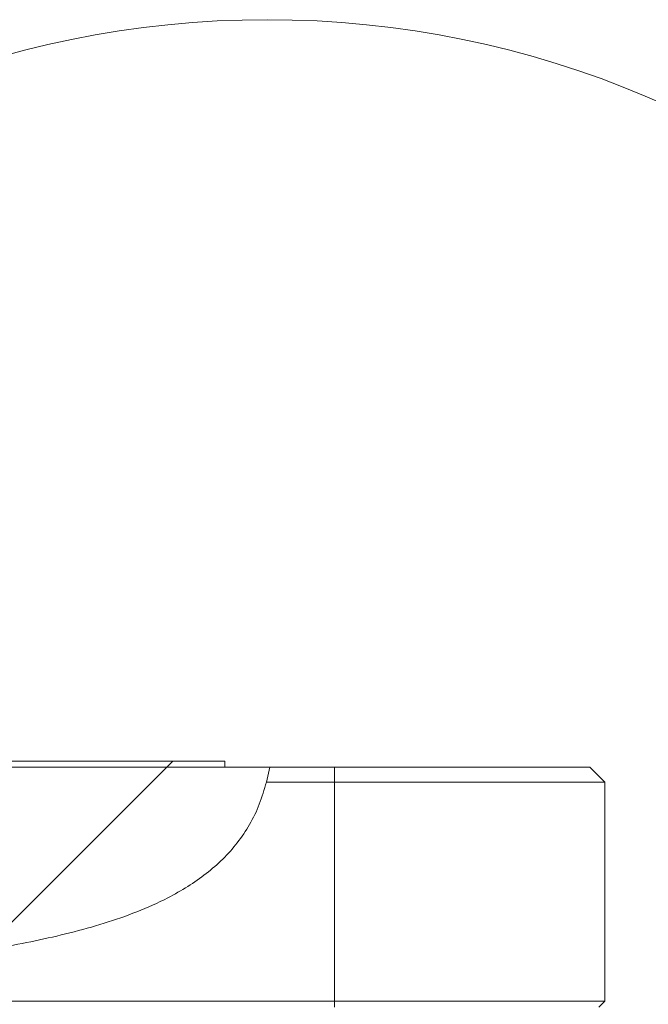
# Model space of a CAD drawing. Units: millimetres. Extents: x 5 to 415, y 5 to 292.
# Drawn here: x 341 to 358, y 231 to 257 of the extents above; entities that cross this region are included whole.
import ezdxf

# ---------------------------------------------------------------- set-up
doc = ezdxf.new("R2010")
doc.units = ezdxf.units.MM
doc.linetypes.add('PHANTOM', pattern=[12.7, 6.35, -1.27, 1.27, -1.27, 1.27, -1.27])

msp = doc.modelspace()

# ---------------------------------------------------------------- hatches: boundary and pattern name
at = {"linetype": 'Continuous', "lineweight": 0}
h = msp.add_hatch(dxfattribs=at)
h.set_pattern_fill('DIN 201 steel and steel cast iron', style=0, pattern_type=2)
h.set_pattern_definition([(45, (0, 0), (-13.4704, 13.4704), []), (45, (4.49, 2e-323), (-13.4704, 13.4704), []), (45, (8.98, 4e-323), (-13.4704, 13.4704), []), (45, (13.47, 6e-323), (-13.4704, 13.4704), [])])
edge = h.paths.add_edge_path(flags=0)
edge.add_line((346.23338, 237.08326), (340.00538, 237.08326))
edge.add_arc((340.00538, 237.25526), 0.172, 180, 270, ccw=False)
edge.add_line((339.83338, 237.25526), (339.83338, 238.16326))
edge.add_line((339.83338, 238.16326), (339.67338, 238.16326))
edge.add_line((339.67338, 238.16326), (339.67338, 237.25526))
edge.add_arc((340.00538, 237.25526), 0.332, 180, 270)
edge.add_line((340.00538, 236.92326), (346.23338, 236.92326))
edge.add_line((346.23338, 236.92326), (346.23338, 237.08326))
h = msp.add_hatch(dxfattribs=at)
h.set_pattern_fill('ANSI35', angle=3e-322, style=0)
edge = h.paths.add_edge_path(flags=0)
edge.add_spline(control_points=[(340.35338, 232.13716), (337.90557, 231.7219), (333.74768, 231.80263), (331.10157, 235.22279), (330.54705, 236.92326)], knot_values=[0.4624571, 0.4624571, 0.4624571, 0.4624571, 0.60417263, 0.70813775, 0.70813775, 0.70813775, 0.70813775], weights=[1, 1, 1, 1, 1], degree=3, periodic=0)
edge.add_spline(control_points=[(330.54705, 236.92326), (330.59075, 236.78927), (330.63827, 236.65588), (330.68965, 236.52326)], knot_values=[0, 0, 0, 0, 0.00729225, 0.00729225, 0.00729225, 0.00729225], weights=[1, 1, 1, 1], degree=3, periodic=0)
edge.add_spline(control_points=[(330.68965, 236.52326), (331.28105, 234.99678), (334.11185, 231.52455), (340.90771, 231.83749), (346.36, 233.80037), (347.24902, 236.15506), (347.34387, 236.52326)], knot_values=[0.30011518, 0.30011518, 0.30011518, 0.30011518, 0.39582737, 0.55799404, 0.68987168, 0.71279229, 0.71279229, 0.71279229, 0.71279229], weights=[1, 1, 1, 1, 1, 1, 1], degree=3, periodic=0)
edge.add_spline(control_points=[(347.34387, 236.52326), (347.37806, 236.65599), (347.40701, 236.78944), (347.43124, 236.92326)], knot_values=[0, 0, 0, 0, 0.00715492, 0.00715492, 0.00715492, 0.00715492], weights=[1, 1, 1, 1], degree=3, periodic=0)
edge.add_spline(control_points=[(347.43124, 236.92326), (347.33778, 236.40707), (346.5003, 233.85088), (343.34544, 232.71509), (340.70663, 232.19709), (340.35338, 232.13716)], knot_values=[0.27905143, 0.27905143, 0.27905143, 0.27905143, 0.31012832, 0.44200596, 0.4624571, 0.4624571, 0.4624571, 0.4624571], weights=[1, 1, 1, 1, 1, 1], degree=3, periodic=0)
h = msp.add_hatch(dxfattribs=at)
h.set_pattern_fill('ANSI35', angle=3e-322, style=0)
edge = h.paths.add_edge_path(flags=0)
edge.add_line((347.43124, 236.92326), (340.35338, 236.92326))
edge.add_line((340.35338, 236.92326), (340.35338, 232.13716))
edge.add_spline(control_points=[(340.35338, 232.13716), (340.70663, 232.19709), (343.34544, 232.71509), (346.5003, 233.85088), (347.33778, 236.40707), (347.43124, 236.92326)], knot_values=[0.5375429, 0.5375429, 0.5375429, 0.5375429, 0.55799404, 0.68987168, 0.72094857, 0.72094857, 0.72094857, 0.72094857], weights=[1, 1, 1, 1, 1, 1], degree=3, periodic=0)

# ---------------------------------------------------------------- linework, layer by layer
at = {"color": 7, "linetype": 'Continuous', "lineweight": 15}
for p, q in [((346.23338, 237.08326), (340.00538, 237.08326)), ((346.23338, 236.92326), (340.00538, 236.92326)), ((347.43125, 236.92326), (340.35338, 236.92326)), ((346.23338, 237.08326), (346.23338, 236.92326)), ((347.34387, 236.52326), (347.43125, 236.92326)), ((347.43125, 236.92326), (349.15339, 236.92326)), ((349.15339, 236.92326), (355.95338, 236.92326)), ((356.35338, 236.52326), (355.95338, 236.92326)), ((349.15339, 236.52326), (347.34387, 236.52326)), ((356.35338, 236.52326), (349.15339, 236.52326)), ((356.35338, 236.52326), (356.35338, 230.68326)), ((276.11338, 230.68326), (349.15339, 230.68326)), ((349.15339, 230.68326), (356.35338, 230.68326)), ((356.19339, 230.52326), (356.35338, 230.68326))]:
    msp.add_line(p, q, dxfattribs=at)
at = {"color": 8, "linetype": 'PHANTOM', "lineweight": 0}
for p, q in [((349.15339, 236.52326), (349.15339, 236.92326)), ((349.15339, 230.68326), (349.15339, 236.52326)), ((349.15339, 230.52326), (349.15339, 230.68326))]:
    msp.add_line(p, q, dxfattribs=at)
at = {"color": 7, "linetype": 'Continuous', "lineweight": 0}
msp.add_circle((347.36186, 230.96005), 25.87145, dxfattribs=at)
at = {"color": 7, "linetype": 'Continuous', "lineweight": 15}
msp.add_open_spline([(330.68964, 236.52326), (330.77049, 236.32844), (330.95224, 235.89045), (331.30877, 235.24716), (331.75002, 234.60404), (332.24922, 234.01881), (332.79899, 233.49786), (333.39394, 233.04796), (334.03016, 232.67642), (334.70156, 232.38368), (335.40275, 232.16421), (336.13002, 232.01256), (336.8797, 231.92312), (337.64824, 231.89044), (338.47053, 231.91006), (339.34382, 231.98481), (340.26395, 232.11484), (341.18855, 232.28968), (342.11081, 232.49914), (343.01767, 232.75001), (343.89151, 233.05393), (344.63591, 233.38639), (345.24952, 233.73364), (345.74262, 234.07638), (346.18787, 234.46356), (346.57878, 234.89913), (346.90798, 235.38906), (347.17087, 235.93335), (347.28565, 236.32472), (347.34387, 236.52326)], degree=3, knots=[0, 0, 0, 0, 0.03100221, 0.06969609, 0.10788895, 0.1455329, 0.18259071, 0.21905252, 0.25497601, 0.2906737, 0.32653069, 0.36283244, 0.399766, 0.43743183, 0.47585487, 0.52064416, 0.56624161, 0.61244779, 0.65898201, 0.70528191, 0.75074137, 0.79491482, 0.82496009, 0.8543011, 0.88307304, 0.91153922, 0.94010356, 0.96961491, 1, 1, 1, 1], dxfattribs=at)

doc.saveas('drawing.dxf')
